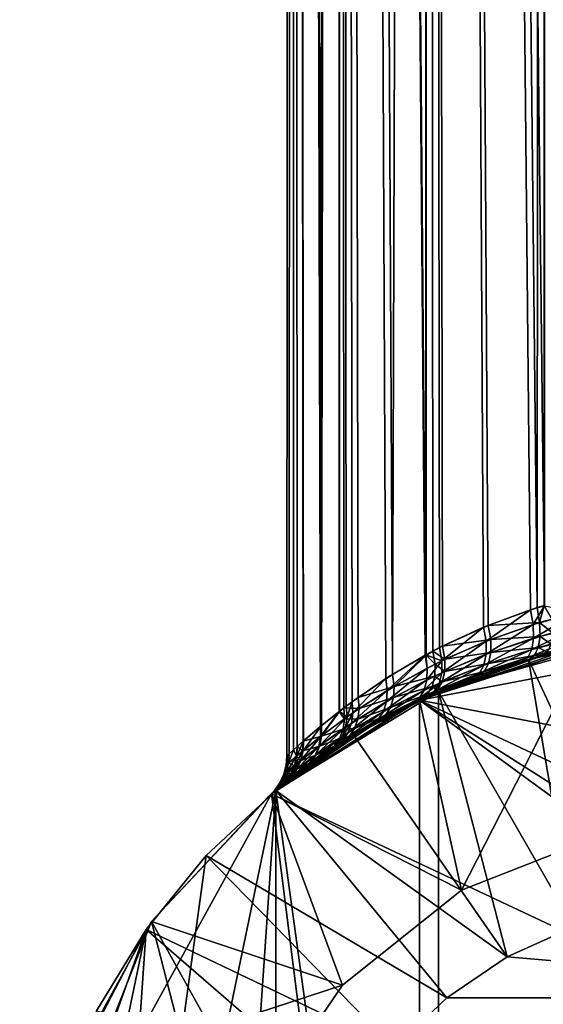
# Model space of a CAD drawing. Extents: x -39 to 39, y -26 to 420.
# Drawn here: x -26 to -6, y 12 to 49 of the extents above; entities that cross this region are included whole.
import ezdxf

# ---------------------------------------------------------------- set-up
doc = ezdxf.new("R2010")
doc.units = 0
doc.header["$MEASUREMENT"] = 0
doc.layers.add('L2', color=7, linetype='Continuous')
doc.layers.add('L3', color=7, linetype='Continuous')

msp = doc.modelspace()

# ---------------------------------------------------------------- linework, layer by layer
at = {"layer": 'L2', "color": 7}
for points in [[(-15.91523, 21.52729, -131.6449), (-15.99839, 21.44913, -129.7734), (-15.78178, 420, -132.6335)], [(-15.78178, 420, -132.6335), (-15.99839, 21.44913, -129.7734), (-15.91662, 21.52598, -128.3687)], [(-15.78178, 420, -132.6335), (-15.91662, 21.52598, -128.3687), (-15.78178, 420, -127.3665)], [(-15.78178, 420, -127.3665), (-15.91662, 21.52598, -128.3687), (-15.75535, 21.67456, -127.3708)], [(-15.78178, 420, -132.6335), (-15.75484, 21.67499, -132.6291), (-15.91523, 21.52729, -131.6449)], [(-15.62028, 21.79899, -126.5349), (-15.39725, 21.9989, -125.6498), (-15.78178, 420, -127.3665)], [(-15.78178, 420, -127.3665), (-15.39725, 21.9989, -125.6498), (-14.7564, 22.54792, -123.8154)], [(-15.78178, 420, -127.3665), (-14.7564, 22.54792, -123.8154), (-14.07158, 420, -122.3848)], [(-15.78178, 420, -127.3665), (-15.75535, 21.67456, -127.3708), (-15.62028, 21.79899, -126.5349)], [(-15.38794, 22.00714, -134.3831), (-15.78178, 420, -132.6335), (-14.71636, 22.58101, -136.2792)], [(-14.71636, 22.58101, -136.2792), (-15.78178, 420, -132.6335), (-14.07158, 420, -137.6152)], [(-15.38794, 22.00714, -134.3831), (-15.61411, 21.80458, -133.4928), (-15.78178, 420, -132.6335)], [(-15.78178, 420, -132.6335), (-15.61411, 21.80458, -133.4928), (-15.75484, 21.67499, -132.6291)], [(-14.07158, 420, -122.3848), (-14.7564, 22.54792, -123.8154), (-14.05474, 23.10349, -122.3932)], [(-14.07158, 420, -137.6152), (-14.04818, 23.10642, -137.6033), (-14.71636, 22.58101, -136.2792)], [(-13.8872, 23.23615, -122.0536), (-13.3548, 23.62784, -121.1881), (-14.07158, 420, -122.3848)], [(-14.07158, 420, -122.3848), (-13.3548, 23.62784, -121.1881), (-12.07501, 24.48396, -119.5027)], [(-14.07158, 420, -122.3848), (-12.07501, 24.48396, -119.5027), (-10.8365, 420, -118.2284)], [(-14.07158, 420, -122.3848), (-14.05474, 23.10349, -122.3932), (-13.8872, 23.23615, -122.0536)], [(-14.07158, 420, -137.6152), (-12.32385, 24.32654, -140.2041), (-13.57814, 23.46619, -138.4637)], [(-13.57814, 23.46619, -138.4637), (-13.7936, 23.30661, -138.1078), (-14.07158, 420, -137.6152)], [(-14.07158, 420, -137.6152), (-13.7936, 23.30661, -138.1078), (-14.04818, 23.10642, -137.6033)], [(-10.8365, 420, -141.7716), (-10.83609, 25.20658, -141.7711), (-14.07158, 420, -137.6152)], [(-14.07158, 420, -137.6152), (-10.83609, 25.20658, -141.7711), (-10.85783, 25.19508, -141.7519)], [(-14.07158, 420, -137.6152), (-10.85783, 25.19508, -141.7519), (-12.32385, 24.32654, -140.2041)], [(-10.8365, 420, -118.2284), (-12.07501, 24.48396, -119.5027), (-10.82229, 25.20433, -118.2426)], [(-10.8365, 420, -118.2284), (-10.56768, 25.35075, -117.9865), (-10.20808, 25.53656, -117.6795)], [(-10.20808, 25.53656, -117.6795), (-8.516722, 26.30967, -116.4551), (-10.8365, 420, -118.2284)], [(-10.8365, 420, -118.2284), (-8.516722, 26.30967, -116.4551), (-6.692999, 26.96859, -115.4671)], [(-10.8365, 420, -118.2284), (-6.692999, 26.96859, -115.4671), (-6.427127, 420, -115.3476)], [(-10.8365, 420, -118.2284), (-10.82229, 25.20433, -118.2426), (-10.56768, 25.35075, -117.9865)], [(-8.688256, 26.23858, -143.4356), (-10.32001, 25.47955, -142.2269), (-10.8365, 420, -141.7716)], [(-10.8365, 420, -141.7716), (-10.32001, 25.47955, -142.2269), (-10.83609, 25.20658, -141.7711)], [(-6.427127, 420, -144.6524), (-6.418851, 27.0381, -144.6324), (-10.8365, 420, -141.7716)], [(-10.8365, 420, -141.7716), (-6.418851, 27.0381, -144.6324), (-6.934554, 26.89124, -144.4191)], [(-10.8365, 420, -141.7716), (-6.934554, 26.89124, -144.4191), (-8.688256, 26.23858, -143.4356)], [(-6.427127, 420, -115.3476), (-6.692999, 26.96859, -115.4671), (-6.426304, 27.04919, -115.3495)], [(-6.934554, 26.89124, -144.4191), (-8.592723, 25.71839, -143.5875), (-8.688256, 26.23858, -143.4356)], [(-6.934554, 26.89124, -144.4191), (-6.840393, 26.33802, -144.5571), (-8.592723, 25.71839, -143.5875)], [(-8.516722, 26.30967, -116.4551), (-6.599937, 26.41124, -115.3313), (-6.692999, 26.96859, -115.4671)], [(-6.418851, 27.0381, -144.6324), (-6.840393, 26.33802, -144.5571), (-6.934554, 26.89124, -144.4191)], [(-6.418851, 27.0381, -144.6324), (-5.190906, 26.78492, -145.2295), (-6.840393, 26.33802, -144.5571)], [(-5.190906, 26.78492, -145.2295), (-6.826456, 25.831, -144.834), (-6.840393, 26.33802, -144.5571)], [(-5.190906, 26.78492, -145.2295), (-5.174748, 26.25736, -145.5109), (-6.826456, 25.831, -144.834)], [(-6.692999, 26.96859, -115.4671), (-6.599937, 26.41124, -115.3313), (-6.426304, 27.04919, -115.3495)], [(-6.426304, 27.04919, -115.3495), (-6.599937, 26.41124, -115.3313), (-6.131279, 26.54595, -115.1275)], [(-8.516722, 26.30967, -116.4551), (-8.420794, 25.78603, -116.3043), (-6.599937, 26.41124, -115.3313)], [(-8.420794, 25.78603, -116.3043), (-6.585376, 25.90095, -115.0536), (-6.599937, 26.41124, -115.3313)], [(-6.599937, 26.41124, -115.3313), (-6.115802, 26.02955, -114.8483), (-6.131279, 26.54595, -115.1275)], [(-6.599937, 26.41124, -115.3313), (-6.585376, 25.90095, -115.0536), (-6.115802, 26.02955, -114.8483)], [(-8.688256, 26.23858, -143.4356), (-10.23416, 24.99397, -142.3873), (-10.32001, 25.47955, -142.2269)], [(-8.688256, 26.23858, -143.4356), (-8.592723, 25.71839, -143.5875), (-10.23416, 24.99397, -142.3873)], [(-10.20808, 25.53656, -117.6795), (-8.420794, 25.78603, -116.3043), (-8.516722, 26.30967, -116.4551)], [(-6.840393, 26.33802, -144.5571), (-8.586637, 25.23758, -143.8551), (-8.592723, 25.71839, -143.5875)], [(-6.840393, 26.33802, -144.5571), (-6.826456, 25.831, -144.834), (-8.586637, 25.23758, -143.8551)], [(-5.174748, 26.25736, -145.5109), (-5.226367, 25.8288, -145.9249), (-6.893909, 25.41248, -145.2267)], [(-5.174748, 26.25736, -145.5109), (-6.893909, 25.41248, -145.2267), (-6.826456, 25.831, -144.834)], [(-6.585376, 25.90095, -115.0536), (-6.176494, 25.6064, -114.4456), (-6.115802, 26.02955, -114.8483)], [(1.632554, 25.9487, -88.5), (-4.871914, 25.53947, -88.5), (-11.07026, 23.5255, -88.5)], [(-11.07026, -23.5255, -88.5), (8.034442, 24.72747, -88.5), (1.632554, 25.9487, -88.5)], [(1.632554, 25.9487, -88.5), (-11.07026, 23.5255, -88.5), (-11.07026, -23.5255, -88.5)], [(-8.592723, 25.71839, -143.5875), (-8.586637, 25.23758, -143.8551), (-10.2408, 24.54102, -142.6397)], [(-8.592723, 25.71839, -143.5875), (-10.2408, 24.54102, -142.6397), (-10.23416, 24.99397, -142.3873)], [(-10.20808, 25.53656, -117.6795), (-10.12122, 25.0485, -117.5194), (-8.420794, 25.78603, -116.3043)], [(-10.12122, 25.0485, -117.5194), (-8.413677, 25.30247, -116.0356), (-8.420794, 25.78603, -116.3043)], [(-6.826456, 25.831, -144.834), (-6.893909, 25.41248, -145.2267), (-8.670461, 24.83254, -144.218)], [(-6.826456, 25.831, -144.834), (-8.670461, 24.83254, -144.218), (-8.586637, 25.23758, -143.8551)], [(-8.420794, 25.78603, -116.3043), (-8.413677, 25.30247, -116.0356), (-6.585376, 25.90095, -115.0536)], [(-8.413677, 25.30247, -116.0356), (-6.650545, 25.4808, -114.6574), (-6.585376, 25.90095, -115.0536)], [(-5.226367, 25.8288, -145.9249), (-5.341143, 25.53757, -146.4345), (-7.03712, 25.11741, -145.7024)], [(-5.226367, 25.8288, -145.9249), (-7.03712, 25.11741, -145.7024), (-6.893909, 25.41248, -145.2267)], [(-6.585376, 25.90095, -115.0536), (-6.650545, 25.4808, -114.6574), (-6.176494, 25.6064, -114.4456)], [(-4.227898, 18.52363, -103.5), (-11.07026, 23.5255, -103.5), (-4.871914, 25.53947, -103.5)], [(-4.871914, 25.53947, -88.5), (-4.871914, 25.53947, -103.5), (-11.07026, 23.5255, -103.5)], [(-4.871914, 25.53947, -88.5), (-11.07026, 23.5255, -103.5), (-11.07026, 23.5255, -88.5)], [(-11.07026, 23.5255, -213), (-5.508812, 25.4097, -146.9943), (-4.871914, 25.53947, -213)], [(-4.871914, 25.53947, -105.5), (-4.869635, 25.52893, -112.8011), (-11.07026, 23.5255, -105.5)], [(-9.5, 16.45448, -105.5), (-4.871914, 25.53947, -105.5), (-11.07026, 23.5255, -105.5)], [(-4.871914, 25.53947, -213), (18.95318, 17.79823, -213), (-11.07026, 23.5255, -213)], [(-11.07026, 23.5255, -105.5), (-4.869635, 25.52893, -112.8011), (-6.499341, 25.17456, -113.4166)], [(-11.07026, 23.5255, -213), (-7.244133, 24.97043, -146.2215), (-5.508812, 25.4097, -146.9943)], [(-10.32001, 25.47955, -142.2269), (-10.23416, 24.99397, -142.3873), (-10.83609, 25.20658, -141.7711)], [(-10.82229, 25.20433, -118.2426), (-10.48424, 24.87068, -117.8254), (-10.56768, 25.35075, -117.9865)], [(-10.56768, 25.35075, -117.9865), (-10.12122, 25.0485, -117.5194), (-10.20808, 25.53656, -117.6795)], [(-10.56768, 25.35075, -117.9865), (-10.48424, 24.87068, -117.8254), (-10.12122, 25.0485, -117.5194)], [(-10.12682, 24.59355, -117.2657), (-8.495915, 24.89599, -115.6694), (-8.413677, 25.30247, -116.0356)], [(-10.12122, 25.0485, -117.5194), (-10.12682, 24.59355, -117.2657), (-8.413677, 25.30247, -116.0356)], [(-4.227898, 18.52363, -105.5), (-4.871914, 25.53947, -105.5), (-9.5, 16.45448, -105.5)], [(-6.893909, 25.41248, -145.2267), (-7.03712, 25.11741, -145.7024), (-8.837847, 24.53395, -144.6489)], [(-6.893909, 25.41248, -145.2267), (-8.837847, 24.53395, -144.6489), (-8.670461, 24.83254, -144.218)], [(-8.495915, 24.89599, -115.6694), (-6.789941, 25.18629, -114.1761), (-6.650545, 25.4808, -114.6574)], [(-8.413677, 25.30247, -116.0356), (-8.495915, 24.89599, -115.6694), (-6.650545, 25.4808, -114.6574)], [(-5.341143, 25.53757, -146.4345), (-5.508812, 25.4097, -146.9943), (-7.244133, 24.97043, -146.2215)], [(-5.341143, 25.53757, -146.4345), (-7.244133, 24.97043, -146.2215), (-7.03712, 25.11741, -145.7024)], [(-6.650545, 25.4808, -114.6574), (-6.789941, 25.18629, -114.1761), (-6.308124, 25.31297, -113.9543)], [(-6.789941, 25.18629, -114.1761), (-6.499341, 25.17456, -113.4166), (-6.308124, 25.31297, -113.9543)], [(-6.650545, 25.4808, -114.6574), (-6.308124, 25.31297, -113.9543), (-6.176494, 25.6064, -114.4456)], [(-6.308124, 25.31297, -113.9543), (-6.499341, 25.17456, -113.4166), (-4.869635, 25.52893, -112.8011)], [(-10.85783, 25.19508, -141.7519), (-12.26467, 23.88722, -140.3624), (-12.32385, 24.32654, -140.2041)], [(-10.85783, 25.19508, -141.7519), (-10.77754, 24.72156, -141.9135), (-12.26467, 23.88722, -140.3624)], [(-12.07501, 24.48396, -119.5027), (-12.01165, 24.03872, -119.343), (-10.82229, 25.20433, -118.2426)], [(-10.82229, 25.20433, -118.2426), (-12.01165, 24.03872, -119.343), (-10.48424, 24.87068, -117.8254)], [(-11.07026, 23.5255, -105.5), (-6.499341, 25.17456, -113.4166), (-6.991794, 25.04226, -113.6505)], [(-6.991794, 25.04226, -113.6505), (-8.896932, 24.4304, -114.7619), (-11.07026, 23.5255, -105.5)], [(-9.076125, 24.3644, -145.115), (-7.244133, 24.97043, -146.2215), (-11.07026, 23.5255, -213)], [(-10.83609, 25.20658, -141.7711), (-10.77754, 24.72156, -141.9135), (-10.85783, 25.19508, -141.7519)], [(-10.83609, 25.20658, -141.7711), (-10.23416, 24.99397, -142.3873), (-10.77754, 24.72156, -141.9135)], [(-10.23416, 24.99397, -142.3873), (-10.2408, 24.54102, -142.6397), (-10.78954, 24.27844, -142.159)], [(-10.23416, 24.99397, -142.3873), (-10.78954, 24.27844, -142.159), (-10.77754, 24.72156, -141.9135)], [(-10.48424, 24.87068, -117.8254), (-10.12682, 24.59355, -117.2657), (-10.12122, 25.0485, -117.5194)], [(-8.586637, 25.23758, -143.8551), (-8.670461, 24.83254, -144.218), (-10.33949, 24.15117, -142.9671)], [(-8.586637, 25.23758, -143.8551), (-10.33949, 24.15117, -142.9671), (-10.2408, 24.54102, -142.6397)], [(-7.03712, 25.11741, -145.7024), (-7.244133, 24.97043, -146.2215), (-9.076125, 24.3644, -145.115)], [(-7.03712, 25.11741, -145.7024), (-9.076125, 24.3644, -145.115), (-8.837847, 24.53395, -144.6489)], [(-8.661218, 24.59769, -115.2337), (-8.896932, 24.4304, -114.7619), (-6.991794, 25.04226, -113.6505)], [(-8.661218, 24.59769, -115.2337), (-6.991794, 25.04226, -113.6505), (-6.789941, 25.18629, -114.1761)], [(-8.495915, 24.89599, -115.6694), (-8.661218, 24.59769, -115.2337), (-6.789941, 25.18629, -114.1761)], [(-6.789941, 25.18629, -114.1761), (-6.991794, 25.04226, -113.6505), (-6.499341, 25.17456, -113.4166)], [(-10.77754, 24.72156, -141.9135), (-10.78954, 24.27844, -142.159), (-12.29411, 23.47224, -140.5826)], [(-10.77754, 24.72156, -141.9135), (-12.29411, 23.47224, -140.5826), (-12.26467, 23.88722, -140.3624)], [(-12.01165, 24.03872, -119.343), (-10.49328, 24.42222, -117.5761), (-10.48424, 24.87068, -117.8254)], [(-4.871914, -25.53947, -88.5), (8.034442, 24.72747, -88.5), (-11.07026, -23.5255, -88.5)], [(-8.670461, 24.83254, -144.218), (-8.837847, 24.53395, -144.6489), (-10.52359, 23.85063, -143.3475)], [(-8.670461, 24.83254, -144.218), (-10.52359, 23.85063, -143.3475), (-10.33949, 24.15117, -142.9671)], [(-10.48424, 24.87068, -117.8254), (-10.49328, 24.42222, -117.5761), (-10.12682, 24.59355, -117.2657)], [(-10.49328, 24.42222, -117.5761), (-10.2245, 24.20258, -116.9356), (-10.12682, 24.59355, -117.2657)], [(-10.40763, 23.9021, -116.5515), (-8.896932, 24.4304, -114.7619), (-8.661218, 24.59769, -115.2337)], [(-10.2245, 24.20258, -116.9356), (-10.40763, 23.9021, -116.5515), (-8.661218, 24.59769, -115.2337)], [(-10.2245, 24.20258, -116.9356), (-8.661218, 24.59769, -115.2337), (-8.495915, 24.89599, -115.6694)], [(-10.12682, 24.59355, -117.2657), (-10.2245, 24.20258, -116.9356), (-8.495915, 24.89599, -115.6694)], [(-12.32385, 24.32654, -140.2041), (-13.54381, 23.05741, -138.6082), (-13.57814, 23.46619, -138.4637)], [(-12.32385, 24.32654, -140.2041), (-12.26467, 23.88722, -140.3624), (-13.54381, 23.05741, -138.6082)], [(-13.3548, 23.62784, -121.1881), (-12.01165, 24.03872, -119.343), (-12.07501, 24.48396, -119.5027)], [(-10.78954, 24.27844, -142.159), (-10.89304, 23.89416, -142.4727), (-12.41052, 23.10458, -140.8525)], [(-10.78954, 24.27844, -142.159), (-12.41052, 23.10458, -140.8525), (-12.29411, 23.47224, -140.5826)], [(-12.03783, 23.61882, -119.1177), (-10.59419, 24.0349, -117.2548), (-10.49328, 24.42222, -117.5761)], [(-12.01165, 24.03872, -119.343), (-12.03783, 23.61882, -119.1177), (-10.49328, 24.42222, -117.5761)], [(-11.07026, 23.5255, -105.5), (-8.896932, 24.4304, -114.7619), (-10.6638, 23.71252, -116.1394)], [(-10.78073, 23.65958, -143.7553), (-9.076125, 24.3644, -145.115), (-11.07026, 23.5255, -213)], [(-10.2408, 24.54102, -142.6397), (-10.33949, 24.15117, -142.9671), (-10.89304, 23.89416, -142.4727)], [(-10.2408, 24.54102, -142.6397), (-10.89304, 23.89416, -142.4727), (-10.78954, 24.27844, -142.159)], [(-8.837847, 24.53395, -144.6489), (-9.076125, 24.3644, -145.115), (-10.78073, 23.65958, -143.7553)], [(-8.837847, 24.53395, -144.6489), (-10.78073, 23.65958, -143.7553), (-10.52359, 23.85063, -143.3475)], [(-10.40763, 23.9021, -116.5515), (-10.6638, 23.71252, -116.1394), (-8.896932, 24.4304, -114.7619)], [(-10.49328, 24.42222, -117.5761), (-10.59419, 24.0349, -117.2548), (-10.2245, 24.20258, -116.9356)], [(-10.59419, 24.0349, -117.2548), (-10.40763, 23.9021, -116.5515), (-10.2245, 24.20258, -116.9356)], [(-12.26467, 23.88722, -140.3624), (-12.29411, 23.47224, -140.5826), (-13.59136, 22.66795, -138.7958)], [(-12.26467, 23.88722, -140.3624), (-13.59136, 22.66795, -138.7958), (-13.54381, 23.05741, -138.6082)], [(-13.3548, 23.62784, -121.1881), (-13.3156, 23.21355, -121.0402), (-12.01165, 24.03872, -119.343)], [(-13.3156, 23.21355, -121.0402), (-12.03783, 23.61882, -119.1177), (-12.01165, 24.03872, -119.343)], [(-10.89304, 23.89416, -142.4727), (-11.08141, 23.59339, -142.8344), (-12.60746, 22.8046, -141.1571)], [(-10.89304, 23.89416, -142.4727), (-12.60746, 22.8046, -141.1571), (-12.41052, 23.10458, -140.8525)], [(-12.15208, 23.24819, -118.8396), (-10.78033, 23.73422, -116.8829), (-10.59419, 24.0349, -117.2548)], [(-12.03783, 23.61882, -119.1177), (-12.15208, 23.24819, -118.8396), (-10.59419, 24.0349, -117.2548)], [(-10.33949, 24.15117, -142.9671), (-10.52359, 23.85063, -143.3475), (-11.08141, 23.59339, -142.8344)], [(-10.33949, 24.15117, -142.9671), (-11.08141, 23.59339, -142.8344), (-10.89304, 23.89416, -142.4727)], [(-10.52359, 23.85063, -143.3475), (-11.06947, 23.52383, -143.4806), (-11.08141, 23.59339, -142.8344)], [(-10.52359, 23.85063, -143.3475), (-10.78073, 23.65958, -143.7553), (-11.06947, 23.52383, -143.4806)], [(-10.59419, 24.0349, -117.2548), (-10.78033, 23.73422, -116.8829), (-10.40763, 23.9021, -116.5515)], [(-10.78033, 23.73422, -116.8829), (-10.6638, 23.71252, -116.1394), (-10.40763, 23.9021, -116.5515)], [(-9.5, 16.45448, -103.5), (-16.57302, 20.03334, -103.5), (-11.07026, 23.5255, -103.5)], [(-11.07026, 23.5255, -88.5), (-11.07026, 23.5255, -103.5), (-16.57302, 20.03334, -103.5)], [(-11.07026, 23.5255, -88.5), (-16.57302, 20.03334, -103.5), (-16.57302, 20.03334, -88.5)], [(-11.07026, -23.5255, -88.5), (-11.07026, 23.5255, -88.5), (-16.57302, 20.03334, -88.5)], [(-16.57302, 20.03334, -213), (-11.34256, 23.39544, -143.2209), (-11.07026, 23.5255, -213)], [(-11.07026, 23.5255, -105.5), (-11.06975, 23.52449, -116.5176), (-16.57302, 20.03334, -105.5)], [(-9.5, 16.45448, -105.5), (-11.07026, 23.5255, -105.5), (-16.57302, 20.03334, -105.5)], [(26, 0, -213), (-16.57302, 20.03334, -213), (-11.07026, 23.5255, -213)], [(-16.57302, 20.03334, -105.5), (-11.06975, 23.52449, -116.5176), (-12.61407, 22.73511, -118.1905)], [(-13.8872, 23.23615, -122.0536), (-13.3156, 23.21355, -121.0402), (-13.3548, 23.62784, -121.1881)], [(-13.57814, 23.46619, -138.4637), (-13.76415, 22.90317, -138.2484), (-13.7936, 23.30661, -138.1078)], [(-13.57814, 23.46619, -138.4637), (-13.54381, 23.05741, -138.6082), (-13.76415, 22.90317, -138.2484)], [(-12.29411, 23.47224, -140.5826), (-12.41052, 23.10458, -140.8525), (-13.71855, 22.31625, -139.0178)], [(-12.29411, 23.47224, -140.5826), (-13.71855, 22.31625, -139.0178), (-13.59136, 22.66795, -138.7958)], [(-13.35972, 22.81946, -120.8457), (-12.15208, 23.24819, -118.8396), (-12.03783, 23.61882, -119.1177)], [(-13.3156, 23.21355, -121.0402), (-13.35972, 22.81946, -120.8457), (-12.03783, 23.61882, -119.1177)], [(-11.08141, 23.59339, -142.8344), (-11.34256, 23.39544, -143.2209), (-12.87402, 22.58893, -141.4796)], [(-11.08141, 23.59339, -142.8344), (-12.87402, 22.58893, -141.4796), (-12.60746, 22.8046, -141.1571)], [(-12.34787, 22.94792, -118.5246), (-12.61407, 22.73511, -118.1905), (-11.06975, 23.52449, -116.5176)], [(-12.34787, 22.94792, -118.5246), (-11.06975, 23.52449, -116.5176), (-10.78033, 23.73422, -116.8829)], [(-12.15208, 23.24819, -118.8396), (-12.34787, 22.94792, -118.5246), (-10.78033, 23.73422, -116.8829)], [(-11.06947, 23.52383, -143.4806), (-11.34256, 23.39544, -143.2209), (-11.08141, 23.59339, -142.8344)], [(-11.07026, 23.5255, -213), (-11.34256, 23.39544, -143.2209), (-11.06947, 23.52383, -143.4806)], [(-10.6638, 23.71252, -116.1394), (-11.03945, 23.53998, -116.4848), (-11.07026, 23.5255, -105.5)], [(-11.07026, 23.5255, -213), (-11.06947, 23.52383, -143.4806), (-10.78073, 23.65958, -143.7553)], [(-11.07026, 23.5255, -105.5), (-11.03945, 23.53998, -116.4848), (-11.06975, 23.52449, -116.5176)], [(-9.5, 16.45448, -103.5), (-11.07026, 23.5255, -103.5), (-4.227898, 18.52363, -103.5)], [(26, 0, -213), (-11.07026, 23.5255, -213), (25.18316, 6.465937, -213)], [(25.18316, 6.465937, -213), (-11.07026, 23.5255, -213), (18.95318, 17.79823, -213)], [(-11.06975, 23.52449, -116.5176), (-11.03945, 23.53998, -116.4848), (-10.78033, 23.73422, -116.8829)], [(-10.78033, 23.73422, -116.8829), (-11.03945, 23.53998, -116.4848), (-10.6638, 23.71252, -116.1394)], [(-16.57302, 20.03334, -213), (-12.87402, 22.58893, -141.4796), (-11.34256, 23.39544, -143.2209)], [(-14.7564, 22.54792, -123.8154), (-14.75089, 22.16867, -123.7007), (-14.05474, 23.10349, -122.3932)], [(-14.05474, 23.10349, -122.3932), (-14.75089, 22.16867, -123.7007), (-13.85992, 22.83504, -121.9149)], [(-14.04818, 23.10642, -137.6033), (-14.70978, 22.20075, -136.3954), (-14.71636, 22.58101, -136.2792)], [(-14.04818, 23.10642, -137.6033), (-13.76415, 22.90317, -138.2484), (-14.70978, 22.20075, -136.3954)], [(-14.05474, 23.10349, -122.3932), (-13.85992, 22.83504, -121.9149), (-13.8872, 23.23615, -122.0536)], [(-13.7936, 23.30661, -138.1078), (-13.76415, 22.90317, -138.2484), (-14.04818, 23.10642, -137.6033)], [(-12.41052, 23.10458, -140.8525), (-12.60746, 22.8046, -141.1571), (-13.91937, 22.01892, -139.2636)], [(-12.41052, 23.10458, -140.8525), (-13.91937, 22.01892, -139.2636), (-13.71855, 22.31625, -139.0178)], [(-13.8872, 23.23615, -122.0536), (-13.85992, 22.83504, -121.9149), (-13.3156, 23.21355, -121.0402)], [(-13.85992, 22.83504, -121.9149), (-13.35972, 22.81946, -120.8457), (-13.3156, 23.21355, -121.0402)], [(-13.48501, 22.46479, -120.6142), (-12.34787, 22.94792, -118.5246), (-12.15208, 23.24819, -118.8396)], [(-13.35972, 22.81946, -120.8457), (-13.48501, 22.46479, -120.6142), (-12.15208, 23.24819, -118.8396)], [(-16.57302, 20.03334, -105.5), (-12.61407, 22.73511, -118.1905), (-13.951, 21.94014, -120.0866)], [(-13.76415, 22.90317, -138.2484), (-13.8151, 22.51822, -138.429), (-14.77619, 21.83553, -136.538)], [(-13.76415, 22.90317, -138.2484), (-14.77619, 21.83553, -136.538), (-14.70978, 22.20075, -136.3954)], [(-14.75089, 22.16867, -123.7007), (-13.91238, 22.45207, -121.7375), (-13.85992, 22.83504, -121.9149)], [(-12.60746, 22.8046, -141.1571), (-12.87402, 22.58893, -141.4796), (-14.1843, 21.79003, -139.5217)], [(-12.60746, 22.8046, -141.1571), (-14.1843, 21.79003, -139.5217), (-13.91937, 22.01892, -139.2636)], [(-13.68536, 22.16684, -120.357), (-13.951, 21.94014, -120.0866), (-12.61407, 22.73511, -118.1905)], [(-13.85992, 22.83504, -121.9149), (-13.91238, 22.45207, -121.7375), (-13.35972, 22.81946, -120.8457)], [(-13.91238, 22.45207, -121.7375), (-13.48501, 22.46479, -120.6142), (-13.35972, 22.81946, -120.8457)], [(-13.54381, 23.05741, -138.6082), (-13.59136, 22.66795, -138.7958), (-13.8151, 22.51822, -138.429)], [(-13.54381, 23.05741, -138.6082), (-13.8151, 22.51822, -138.429), (-13.76415, 22.90317, -138.2484)], [(-13.68536, 22.16684, -120.357), (-12.61407, 22.73511, -118.1905), (-12.34787, 22.94792, -118.5246)], [(-13.48501, 22.46479, -120.6142), (-13.68536, 22.16684, -120.357), (-12.34787, 22.94792, -118.5246)], [(-14.1843, 21.79003, -139.5217), (-12.87402, 22.58893, -141.4796), (-16.57302, 20.03334, -213)], [(-14.71636, 22.58101, -136.2792), (-14.70978, 22.20075, -136.3954), (-15.39997, 21.64404, -134.4678)], [(-14.71636, 22.58101, -136.2792), (-15.39997, 21.64404, -134.4678), (-15.38794, 22.00714, -134.3831)], [(-15.39725, 21.9989, -125.6498), (-14.75089, 22.16867, -123.7007), (-14.7564, 22.54792, -123.8154)], [(-13.8151, 22.51822, -138.429), (-13.94412, 22.16943, -138.6413), (-14.91294, 21.49977, -136.7014)], [(-13.8151, 22.51822, -138.429), (-14.91294, 21.49977, -136.7014), (-14.77619, 21.83553, -136.538)], [(-14.81799, 21.80432, -123.5602), (-14.04219, 22.10455, -121.5295), (-13.91238, 22.45207, -121.7375)], [(-14.75089, 22.16867, -123.7007), (-14.81799, 21.80432, -123.5602), (-13.91238, 22.45207, -121.7375)], [(-14.04219, 22.10455, -121.5295), (-13.68536, 22.16684, -120.357), (-13.48501, 22.46479, -120.6142)], [(-13.91238, 22.45207, -121.7375), (-14.04219, 22.10455, -121.5295), (-13.48501, 22.46479, -120.6142)], [(-13.59136, 22.66795, -138.7958), (-13.71855, 22.31625, -139.0178), (-13.94412, 22.16943, -138.6413)], [(-13.59136, 22.66795, -138.7958), (-13.94412, 22.16943, -138.6413), (-13.8151, 22.51822, -138.429)], [(-15.38794, 22.00714, -134.3831), (-15.39997, 21.64404, -134.4678), (-15.63277, 21.44731, -133.5613)], [(-15.38794, 22.00714, -134.3831), (-15.63277, 21.44731, -133.5613), (-15.61411, 21.80458, -133.4928)], [(-15.62028, 21.79899, -126.5349), (-15.40955, 21.63604, -125.5656), (-15.39725, 21.9989, -125.6498)], [(-14.70978, 22.20075, -136.3954), (-14.77619, 21.83553, -136.538), (-15.47851, 21.29357, -134.5687)], [(-14.70978, 22.20075, -136.3954), (-15.47851, 21.29357, -134.5687), (-15.39997, 21.64404, -134.4678)], [(-15.39725, 21.9989, -125.6498), (-15.40955, 21.63604, -125.5656), (-14.75089, 22.16867, -123.7007)], [(-15.40955, 21.63604, -125.5656), (-14.81799, 21.80432, -123.5602), (-14.75089, 22.16867, -123.7007)], [(-13.94412, 22.16943, -138.6413), (-14.14529, 21.87277, -138.8757), (-15.11465, 21.20676, -136.8791)], [(-13.94412, 22.16943, -138.6413), (-15.11465, 21.20676, -136.8791), (-14.91294, 21.49977, -136.7014)], [(-14.95508, 21.46915, -123.3993), (-14.24348, 21.8082, -121.3003), (-14.04219, 22.10455, -121.5295)], [(-14.81799, 21.80432, -123.5602), (-14.95508, 21.46915, -123.3993), (-14.04219, 22.10455, -121.5295)], [(-13.91937, 22.01892, -139.2636), (-14.1843, 21.79003, -139.5217), (-14.40938, 21.64185, -139.1213)], [(-13.91937, 22.01892, -139.2636), (-14.40938, 21.64185, -139.1213), (-14.14529, 21.87277, -138.8757)], [(-14.24348, 21.8082, -121.3003), (-13.951, 21.94014, -120.0866), (-13.68536, 22.16684, -120.357)], [(-14.04219, 22.10455, -121.5295), (-14.24348, 21.8082, -121.3003), (-13.68536, 22.16684, -120.357)], [(-13.71855, 22.31625, -139.0178), (-13.91937, 22.01892, -139.2636), (-14.14529, 21.87277, -138.8757)], [(-13.71855, 22.31625, -139.0178), (-14.14529, 21.87277, -138.8757), (-13.94412, 22.16943, -138.6413)], [(-13.951, 21.94014, -120.0866), (-14.50716, 21.57643, -121.0603), (-16.57302, 20.03334, -105.5)], [(-16.57302, 20.03334, -213), (-14.40938, 21.64185, -139.1213), (-14.1843, 21.79003, -139.5217)], [(-16.57302, 20.03334, -213), (-15.37334, 20.96808, -137.0641), (-14.40938, 21.64185, -139.1213)], [(-15.91662, 21.52598, -128.3687), (-15.94442, 21.17655, -128.3361), (-15.75535, 21.67456, -127.3708)], [(-15.75535, 21.67456, -127.3708), (-15.94442, 21.17655, -128.3361), (-15.63912, 21.44188, -126.4669)], [(-15.75484, 21.67499, -132.6291), (-15.63277, 21.44731, -133.5613), (-15.94299, 21.17782, -131.6778)], [(-15.75484, 21.67499, -132.6291), (-15.94299, 21.17782, -131.6778), (-15.91523, 21.52729, -131.6449)], [(-15.75535, 21.67456, -127.3708), (-15.63912, 21.44188, -126.4669), (-15.62028, 21.79899, -126.5349)], [(-15.61411, 21.80458, -133.4928), (-15.63277, 21.44731, -133.5613), (-15.75484, 21.67499, -132.6291)], [(-15.39997, 21.64404, -134.4678), (-15.47851, 21.29357, -134.5687), (-15.71555, 21.1019, -133.6421)], [(-15.39997, 21.64404, -134.4678), (-15.71555, 21.1019, -133.6421), (-15.63277, 21.44731, -133.5613)], [(-15.62028, 21.79899, -126.5349), (-15.63912, 21.44188, -126.4669), (-15.40955, 21.63604, -125.5656)], [(-15.63912, 21.44188, -126.4669), (-15.48826, 21.28578, -125.4654), (-15.40955, 21.63604, -125.5656)], [(-14.77619, 21.83553, -136.538), (-14.91294, 21.49977, -136.7014), (-15.62082, 20.96793, -134.6822)], [(-14.77619, 21.83553, -136.538), (-15.62082, 20.96793, -134.6822), (-15.47851, 21.29357, -134.5687)], [(-15.48826, 21.28578, -125.4654), (-14.95508, 21.46915, -123.3993), (-14.81799, 21.80432, -123.5602)], [(-15.40955, 21.63604, -125.5656), (-15.48826, 21.28578, -125.4654), (-14.81799, 21.80432, -123.5602)], [(-14.14529, 21.87277, -138.8757), (-14.40938, 21.64185, -139.1213), (-15.37334, 20.96808, -137.0641)], [(-14.14529, 21.87277, -138.8757), (-15.37334, 20.96808, -137.0641), (-15.11465, 21.20676, -136.8791)], [(-15.15678, 21.17633, -123.2244), (-14.50716, 21.57643, -121.0603), (-14.24348, 21.8082, -121.3003)], [(-14.95508, 21.46915, -123.3993), (-15.15678, 21.17633, -123.2244), (-14.24348, 21.8082, -121.3003)], [(-14.24348, 21.8082, -121.3003), (-14.50716, 21.57643, -121.0603), (-13.951, 21.94014, -120.0866)], [(-16.57302, 20.03334, -105.5), (-14.50716, 21.57643, -121.0603), (-15.41517, 20.93735, -123.0424)], [(-15.63277, 21.44731, -133.5613), (-15.71555, 21.1019, -133.6421), (-16.03154, 20.83919, -131.716)], [(-15.63277, 21.44731, -133.5613), (-16.03154, 20.83919, -131.716), (-15.94299, 21.17782, -131.6778)], [(-15.91523, 21.52729, -131.6449), (-15.94299, 21.17782, -131.6778), (-16.02872, 21.10182, -129.7688)], [(-15.91523, 21.52729, -131.6449), (-16.02872, 21.10182, -129.7688), (-15.99839, 21.44913, -129.7734)], [(-15.99839, 21.44913, -129.7734), (-16.02872, 21.10182, -129.7688), (-15.94442, 21.17655, -128.3361)], [(-15.99839, 21.44913, -129.7734), (-15.94442, 21.17655, -128.3361), (-15.91662, 21.52598, -128.3687)], [(-15.94442, 21.17655, -128.3361), (-15.72202, 21.09661, -126.3867), (-15.63912, 21.44188, -126.4669)], [(-15.47851, 21.29357, -134.5687), (-15.62082, 20.96793, -134.6822), (-15.85972, 20.77979, -133.7324)], [(-15.47851, 21.29357, -134.5687), (-15.85972, 20.77979, -133.7324), (-15.71555, 21.1019, -133.6421)], [(-14.91294, 21.49977, -136.7014), (-15.11465, 21.20676, -136.8791), (-15.82195, 20.67845, -134.8044)], [(-14.91294, 21.49977, -136.7014), (-15.82195, 20.67845, -134.8044), (-15.62082, 20.96793, -134.6822)], [(-15.63912, 21.44188, -126.4669), (-15.72202, 21.09661, -126.3867), (-15.48826, 21.28578, -125.4654)], [(-15.72202, 21.09661, -126.3867), (-15.63065, 20.96028, -125.3528), (-15.48826, 21.28578, -125.4654)], [(-15.63065, 20.96028, -125.3528), (-15.15678, 21.17633, -123.2244), (-14.95508, 21.46915, -123.3993)], [(-15.48826, 21.28578, -125.4654), (-15.63065, 20.96028, -125.3528), (-14.95508, 21.46915, -123.3993)], [(-15.15678, 21.17633, -123.2244), (-15.41517, 20.93735, -123.0424), (-14.50716, 21.57643, -121.0603)], [(-16.07491, 20.4352, -134.9309), (-15.37334, 20.96808, -137.0641), (-16.57302, 20.03334, -213)], [(-16.57302, 20.03334, -105.5), (-15.41517, 20.93735, -123.0424), (-16.08463, 20.42755, -125.106)], [(-15.71555, 21.1019, -133.6421), (-15.85972, 20.77979, -133.7324), (-16.17816, 20.52188, -131.7585)], [(-15.71555, 21.1019, -133.6421), (-16.17816, 20.52188, -131.7585), (-16.03154, 20.83919, -131.716)], [(-15.94299, 21.17782, -131.6778), (-16.03154, 20.83919, -131.716), (-16.1189, 20.76508, -129.7636)], [(-15.94299, 21.17782, -131.6778), (-16.1189, 20.76508, -129.7636), (-16.02872, 21.10182, -129.7688)], [(-16.02872, 21.10182, -129.7688), (-16.1189, 20.76508, -129.7636), (-16.03301, 20.83795, -128.2981)], [(-15.83177, 20.67085, -125.2316), (-16.08463, 20.42755, -125.106), (-15.41517, 20.93735, -123.0424)], [(-15.11465, 21.20676, -136.8791), (-15.37334, 20.96808, -137.0641), (-16.07491, 20.4352, -134.9309)], [(-15.11465, 21.20676, -136.8791), (-16.07491, 20.4352, -134.9309), (-15.82195, 20.67845, -134.8044)], [(-15.62082, 20.96793, -134.6822), (-15.82195, 20.67845, -134.8044), (-16.06047, 20.49167, -133.8292)], [(-15.62082, 20.96793, -134.6822), (-16.06047, 20.49167, -133.8292), (-15.85972, 20.77979, -133.7324)], [(-16.02872, 21.10182, -129.7688), (-16.03301, 20.83795, -128.2981), (-15.94442, 21.17655, -128.3361)], [(-15.94442, 21.17655, -128.3361), (-16.03301, 20.83795, -128.2981), (-15.72202, 21.09661, -126.3867)], [(-16.03301, 20.83795, -128.2981), (-15.86623, 20.77459, -126.2972), (-15.72202, 21.09661, -126.3867)], [(-15.72202, 21.09661, -126.3867), (-15.86623, 20.77459, -126.2972), (-15.63065, 20.96028, -125.3528)], [(-15.86623, 20.77459, -126.2972), (-15.83177, 20.67085, -125.2316), (-15.63065, 20.96028, -125.3528)], [(-15.83177, 20.67085, -125.2316), (-15.41517, 20.93735, -123.0424), (-15.15678, 21.17633, -123.2244)], [(-15.63065, 20.96028, -125.3528), (-15.83177, 20.67085, -125.2316), (-15.15678, 21.17633, -123.2244)], [(-15.85972, 20.77979, -133.7324), (-16.06047, 20.49167, -133.8292), (-16.37829, 20.23574, -131.8038)], [(-15.85972, 20.77979, -133.7324), (-16.37829, 20.23574, -131.8038), (-16.17816, 20.52188, -131.7585)], [(-15.82195, 20.67845, -134.8044), (-16.07491, 20.4352, -134.9309), (-16.31117, 20.24711, -133.9294)], [(-15.82195, 20.67845, -134.8044), (-16.31117, 20.24711, -133.9294), (-16.06047, 20.49167, -133.8292)], [(-16.03154, 20.83919, -131.716), (-16.17816, 20.52188, -131.7585), (-16.2662, 20.44912, -129.7577)], [(-16.03154, 20.83919, -131.716), (-16.2662, 20.44912, -129.7577), (-16.1189, 20.76508, -129.7636)], [(-16.1189, 20.76508, -129.7636), (-16.2662, 20.44912, -129.7577), (-16.17964, 20.52067, -128.256)], [(-16.1189, 20.76508, -129.7636), (-16.17964, 20.52067, -128.256), (-16.03301, 20.83795, -128.2981)], [(-16.03301, 20.83795, -128.2981), (-16.17964, 20.52067, -128.256), (-15.86623, 20.77459, -126.2972)], [(-16.17964, 20.52067, -128.256), (-16.06698, 20.48652, -126.2011), (-15.86623, 20.77459, -126.2972)], [(-16.06698, 20.48652, -126.2011), (-16.08463, 20.42755, -125.106), (-15.83177, 20.67085, -125.2315)], [(-15.86623, 20.77459, -126.2972), (-16.06698, 20.48652, -126.2011), (-15.83177, 20.67085, -125.2315)], [(-16.37829, 20.23574, -131.8038), (-16.62573, 19.98963, -131.8505), (-16.71261, 19.91705, -129.7451)], [(-16.37829, 20.23574, -131.8038), (-16.71261, 19.91705, -129.7451), (-16.46612, 20.16355, -129.7515)], [(-16.46612, 20.16355, -129.7515), (-16.71261, 19.91705, -129.7451), (-16.62719, 19.98841, -128.1648)], [(-16.46612, 20.16355, -129.7515), (-16.62719, 19.98841, -128.1648), (-16.37976, 20.23453, -128.2111)], [(-16.37976, 20.23453, -128.2111), (-16.62719, 19.98841, -128.1648), (-16.57274, 20.033, -127.802)], [(-16.57274, 20.033, -132.2007), (-16.62573, 19.98963, -131.8505), (-16.37829, 20.23574, -131.8038)], [(-16.07491, 20.4352, -134.9309), (-16.57302, 20.03334, -213), (-16.31117, 20.24711, -133.9294)], [(-16.08463, 20.42755, -125.106), (-16.31761, 20.24192, -126.1018), (-16.57302, 20.03334, -105.5)], [(-16.31117, 20.24711, -133.9294), (-16.57302, 20.03334, -213), (-16.57274, 20.033, -132.2007)], [(-16.57302, 20.03334, -105.5), (-16.31761, 20.24192, -126.1018), (-16.57274, 20.033, -127.802)], [(-16.06047, 20.49167, -133.8292), (-16.31117, 20.24711, -133.9294), (-16.57274, 20.033, -132.2007)], [(-16.06047, 20.49167, -133.8292), (-16.57274, 20.033, -132.2007), (-16.37829, 20.23574, -131.8038)], [(-16.37976, 20.23453, -128.2111), (-16.57274, 20.033, -127.802), (-16.06698, 20.48652, -126.2011)], [(-16.57274, 20.033, -127.802), (-16.31761, 20.24192, -126.1018), (-16.06698, 20.48652, -126.2011)], [(-16.17816, 20.52188, -131.7585), (-16.37829, 20.23574, -131.8038), (-16.46612, 20.16355, -129.7515)], [(-16.17816, 20.52188, -131.7585), (-16.46612, 20.16355, -129.7515), (-16.2662, 20.44912, -129.7577)], [(-16.2662, 20.44912, -129.7577), (-16.46612, 20.16355, -129.7515), (-16.37976, 20.23453, -128.2111)], [(-16.2662, 20.44912, -129.7577), (-16.37976, 20.23453, -128.2111), (-16.17964, 20.52067, -128.256)], [(-16.17964, 20.52067, -128.256), (-16.37976, 20.23453, -128.2111), (-16.06698, 20.48652, -126.2011)], [(-16.06698, 20.48652, -126.2011), (-16.31761, 20.24192, -126.1018), (-16.08463, 20.42755, -125.106)], [(-25.79498, 3.258664, -213), (-21.03444, 15.28242, -213), (-16.57302, 20.03334, -213)], [(-25.79498, 3.258664, -213), (-16.57302, 20.03334, -213), (26, 0, -213)], [(-13.92799, 12.92328, -103.5), (-21.03444, 15.28242, -103.5), (-16.57302, 20.03334, -103.5)], [(-16.57302, 20.03334, -88.5), (-16.57302, 20.03334, -103.5), (-21.03444, 15.28242, -103.5)], [(-16.57302, 20.03334, -88.5), (-21.03444, 15.28242, -103.5), (-21.03444, 15.28242, -88.5)], [(-11.07026, -23.5255, -88.5), (-16.57302, 20.03334, -88.5), (-21.03444, 15.28242, -88.5)], [(-16.62573, 19.98963, -131.8505), (-16.57302, 20.03334, -213), (-21.03444, 15.28242, -213)], [(-16.57302, 20.03334, -105.5), (-16.57274, 20.033, -127.802), (-21.03444, 15.28242, -105.5)], [(-13.92799, 12.92328, -105.5), (-16.57302, 20.03334, -105.5), (-21.03444, 15.28242, -105.5)], [(-21.03444, 15.28242, -105.5), (-16.57274, 20.033, -127.802), (-16.62719, 19.98841, -128.1648)], [(-16.62573, 19.98963, -131.8505), (-21.03444, 15.28242, -213), (-16.71261, 19.91705, -129.7451)], [(-21.03444, 15.28242, -105.5), (-16.62719, 19.98841, -128.1648), (-16.71261, 19.91705, -129.7451)], [(-16.71261, 19.91705, -129.7451), (-21.03444, 15.28242, -213), (-21.03444, 15.28242, -105.5)], [(-16.57274, 20.033, -132.2007), (-16.57302, 20.03334, -213), (-16.62573, 19.98963, -131.8505)], [(-13.92799, 12.92328, -103.5), (-16.57302, 20.03334, -103.5), (-9.5, 16.45448, -103.5)], [(-9.5, 16.45448, -105.5), (-16.57302, 20.03334, -105.5), (-13.92799, 12.92328, -105.5)], [(-4.227898, 18.52363, -103.5), (-4.227898, 18.52363, -105.5), (-9.5, 16.45448, -105.5)], [(-4.227898, 18.52363, -103.5), (-9.5, 16.45448, -105.5), (-9.5, 16.45448, -103.5)], [(-9.5, 16.45448, -103.5), (-9.5, 16.45448, -105.5), (-13.92799, 12.92328, -105.5)], [(-9.5, 16.45448, -103.5), (-13.92799, 12.92328, -105.5), (-13.92799, 12.92328, -103.5)], [(-25.79498, 3.258664, -88.5), (-11.07026, -23.5255, -88.5), (-21.03444, 15.28242, -88.5)], [(-25.79498, 3.258664, -88.5), (-21.03444, 15.28242, -88.5), (-24.17419, 9.571239, -88.5)], [(-24.17419, 9.571239, -213), (-21.03444, 15.28242, -213), (-25.79498, 3.258664, -213)], [(-13.92799, 12.92328, -103.5), (-24.17419, 9.571239, -103.5), (-21.03444, 15.28242, -103.5)], [(-21.03444, 15.28242, -88.5), (-21.03444, 15.28242, -103.5), (-24.17419, 9.571239, -103.5)], [(-21.03444, 15.28242, -88.5), (-24.17419, 9.571239, -103.5), (-24.17419, 9.571239, -88.5)], [(-21.03444, 15.28242, -105.5), (-21.03444, 15.28242, -213), (-24.17419, 9.571239, -213)], [(-21.03444, 15.28242, -105.5), (-24.17419, 9.571239, -213), (-24.17419, 9.571239, -105.5)], [(-17.11841, 8.243791, -105.5), (-21.03444, 15.28242, -105.5), (-24.17419, 9.571239, -105.5)], [(-13.92799, 12.92328, -105.5), (-21.03444, 15.28242, -105.5), (-17.11841, 8.243791, -105.5)], [(-17.11841, 8.243791, -103.5), (-24.17419, 9.571239, -103.5), (-13.92799, 12.92328, -103.5)], [(-13.92799, 12.92328, -103.5), (-13.92799, 12.92328, -105.5), (-17.11841, 8.243791, -105.5)], [(-13.92799, 12.92328, -103.5), (-17.11841, 8.243791, -105.5), (-17.11841, 8.243791, -103.5)]]:
    msp.add_3dface(points, dxfattribs=at)
at = {"layer": 'L3', "color": 7}
for points in [[(-3.540333, 25.75783), (-7.014716, 25.03585), (-10.35843, 23.84749)], [(-10.35843, -23.84749), (7.014716, 25.03585), (3.540333, 25.75783)], [(-10.35843, 23.84749), (-10.35843, -23.84749), (-3.540333, 25.75783)], [(-3.540333, 25.75783), (-10.35843, -23.84749), (3.540333, 25.75783)], [(-3.540333, 25.75783), (-3.540333, 25.75783, -14.5), (-7.014716, 25.03585, -14.5)], [(-3.540333, 25.75783), (-7.014716, 25.03585, -14.5), (-7.014716, 25.03585)], [(-2.704013, 15.76985, -14.5), (-7.014716, 25.03585, -14.5), (-3.540333, 25.75783, -14.5)], [(-10.35843, -23.84749), (10.35843, 23.84749), (7.014716, 25.03585)], [(-7.014716, 25.03585), (-7.014716, 25.03585, -14.5), (-10.35843, 23.84749, -14.5)], [(-7.014716, 25.03585), (-10.35843, 23.84749, -14.5), (-10.35843, 23.84749)], [(-5.330236, 15.08604, -14.5), (-10.35843, 23.84749, -14.5), (-7.014716, 25.03585, -14.5)], [(-5.330236, 15.08604, -14.5), (-7.014716, 25.03585, -14.5), (-2.704013, 15.76985, -14.5)], [(-13.50918, 22.2149), (-16.40829, 20.1685), (-10.35843, 23.84749)], [(-10.35843, 23.84749), (-16.40829, 20.1685), (-10.35843, -23.84749)], [(-10.35843, 23.84749), (-10.35843, 23.84749, -14.5), (-13.50918, 22.2149, -14.5)], [(-10.35843, 23.84749), (-13.50918, 22.2149, -14.5), (-13.50918, 22.2149)], [(-7.803119, 13.96823, -14.5), (-13.50918, 22.2149, -14.5), (-10.35843, 23.84749, -14.5)], [(16.40829, 20.1685), (10.35843, 23.84749), (-10.35843, -23.84749)], [(-7.803119, 13.96823, -14.5), (-10.35843, 23.84749, -14.5), (-5.330236, 15.08604, -14.5)], [(-13.50918, 22.2149), (-13.50918, 22.2149, -14.5), (-16.40829, 20.1685, -14.5)], [(-13.50918, 22.2149), (-16.40829, 20.1685, -14.5), (-16.40829, 20.1685)], [(-16.40829, 20.1685, -14.5), (-13.50918, 22.2149, -14.5), (-7.803119, 13.96823, -14.5)], [(-16.40829, 20.1685), (-19.00174, 17.74638), (-23.08501, -11.96169)], [(-19.00174, -17.74638), (-16.40829, 20.1685), (-23.08501, -11.96169)], [(-16.40829, -20.1685), (-16.40829, 20.1685), (-19.00174, -17.74638)], [(-16.40829, 20.1685), (-16.40829, 20.1685, -14.5), (-19.00174, 17.74638, -14.5)], [(-16.40829, 20.1685), (-19.00174, 17.74638, -14.5), (-19.00174, 17.74638)], [(-10.05152, 12.44857, -14.5), (-19.00174, 17.74638, -14.5), (-16.40829, 20.1685, -14.5)], [(-16.40829, -20.1685), (-10.35843, -23.84749), (-16.40829, 20.1685)], [(-10.05152, 12.44857, -14.5), (-16.40829, 20.1685, -14.5), (-7.803119, 13.96823, -14.5)], [(-10.35843, -23.84749), (19.00174, 17.74638), (16.40829, 20.1685)], [(-23.08501, -11.96169), (-19.00174, 17.74638), (-21.24122, 14.99369)], [(-19.00174, 17.74638), (-19.00174, 17.74638, -14.5), (-21.24122, 14.99369, -14.5)], [(-19.00174, 17.74638), (-21.24122, 14.99369, -14.5), (-21.24122, 14.99369)], [(-12.01076, 10.5708, -14.5), (-21.24122, 14.99369, -14.5), (-19.00174, 17.74638, -14.5)], [(-12.01076, 10.5708, -14.5), (-19.00174, 17.74638, -14.5), (-10.05152, 12.44857, -14.5)], [(-7.014716, -25.03585), (19.00174, 17.74638), (-10.35843, -23.84749)], [(-3.540333, -25.75783), (19.00174, 17.74638), (-7.014716, -25.03585)], [(-5.330236, 15.08604, -14.5), (-5.330236, 15.08604, -105.5), (-7.803119, 13.96823, -105.5)], [(-5.330236, 15.08604, -14.5), (-7.803119, 13.96823, -105.5), (-7.803119, 13.96823, -14.5)], [(10.05152, 12.44857, -105.5), (-7.803119, 13.96823, -105.5), (-5.330236, 15.08604, -105.5)], [(-25.45619, -5.289856), (-21.24122, 14.99369), (-25.93939, 1.774303)], [(-25.93939, 1.774303), (-21.24122, 14.99369), (-24.49878, 8.706869)], [(-25.45619, -5.289856), (-23.08501, -11.96169), (-21.24122, 14.99369)], [(-21.24122, 14.99369), (-23.08501, 11.96169), (-24.49878, 8.706869)], [(-21.24122, 14.99369), (-21.24122, 14.99369, -14.5), (-23.08501, 11.96169, -14.5)], [(-21.24122, 14.99369), (-23.08501, 11.96169, -14.5), (-23.08501, 11.96169)], [(-13.62447, 8.388917, -14.5), (-23.08501, 11.96169, -14.5), (-21.24122, 14.99369, -14.5)], [(-13.62447, 8.388917, -14.5), (-21.24122, 14.99369, -14.5), (-12.01076, 10.5708, -14.5)], [(-7.803119, 13.96823, -14.5), (-7.803119, 13.96823, -105.5), (-10.05152, 12.44857, -105.5)], [(-7.803119, 13.96823, -14.5), (-10.05152, 12.44857, -105.5), (-10.05152, 12.44857, -14.5)], [(-10.05152, 12.44857, -105.5), (-7.803119, 13.96823, -105.5), (10.05152, 12.44857, -105.5)], [(13.62447, 8.388917, -105.5), (-14.84622, 5.965703, -105.5), (10.05152, 12.44857, -105.5)], [(-14.84622, 5.965703, -105.5), (-13.62447, 8.388917, -105.5), (10.05152, 12.44857, -105.5)], [(10.05152, 12.44857, -105.5), (-13.62447, 8.388917, -105.5), (-12.01076, 10.5708, -105.5)], [(-10.05152, 12.44857, -14.5), (-10.05152, 12.44857, -105.5), (-12.01076, 10.5708, -105.5)], [(-10.05152, 12.44857, -14.5), (-12.01076, 10.5708, -105.5), (-12.01076, 10.5708, -14.5)], [(10.05152, 12.44857, -105.5), (-12.01076, 10.5708, -105.5), (-10.05152, 12.44857, -105.5)]]:
    msp.add_3dface(points, dxfattribs=at)

doc.saveas('drawing.dxf')
